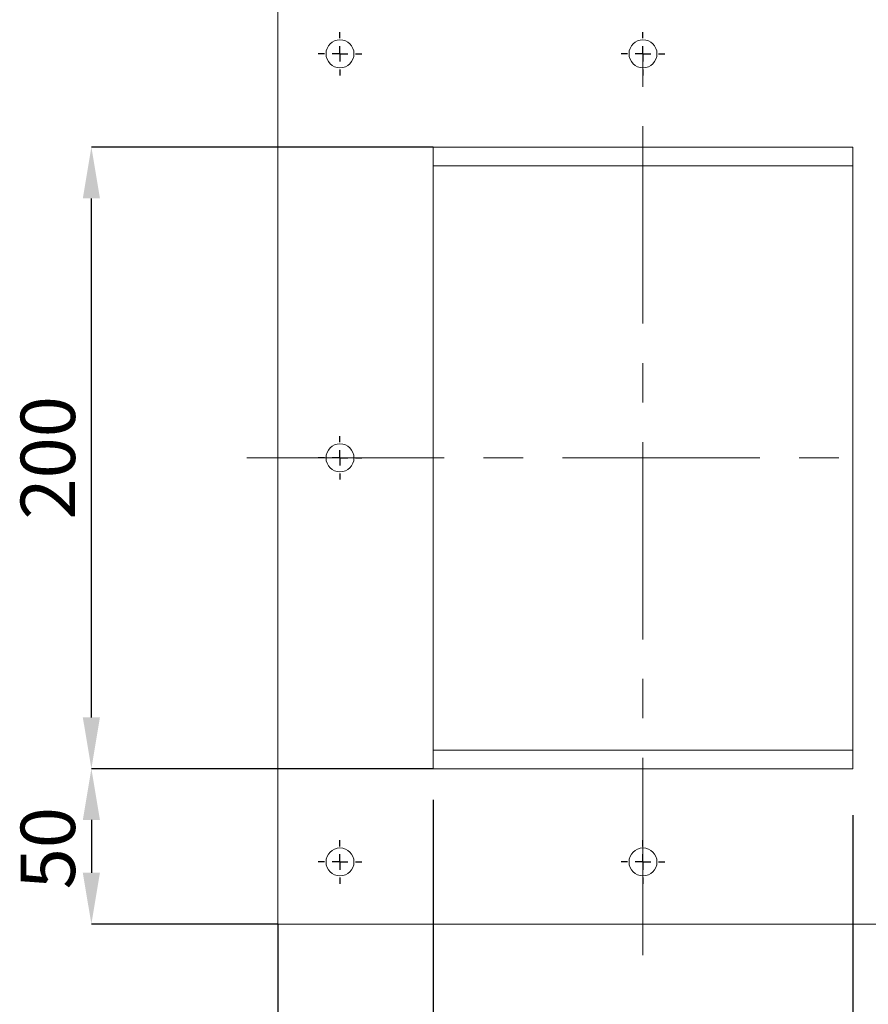
# Model space of a CAD drawing. Units: millimetres. Extents: x 0 to 2100, y 0 to 1485.
# Drawn here: x 366 to 639, y 577 to 894 of the extents above; entities that cross this region are included whole.
import ezdxf

# ---------------------------------------------------------------- set-up
doc = ezdxf.new("R2010")
doc.units = ezdxf.units.MM
doc.header["$LTSCALE"] = 5
doc.header["$PDSIZE"] = -1
doc.linetypes.add('CENTERX2', pattern=[20.32, 12.7, -2.54, 2.54, -2.54])
doc.layers.add('QUOTE', color=5, linetype='Continuous')
doc.styles.add('SLDTEXTSTYLE1', font='GOTHIC.TTF', dxfattribs={"width": 0.913})
doc.dimstyles.new('SLDDIMSTYLE0', dxfattribs={"dimtxt": 17.5, "dimasz": 16.51, "dimexe": 0, "dimexo": 0.0625, "dimgap": 4.375, "dimtad": 1, "dimrnd": 1e-09, "dimzin": 12, "dimdsep": 46, "dimtxsty": 'SLDTEXTSTYLE1', "dimsah": 1, "dimcen": 0.09, "dimadec": 0, "dimazin": 3, "dimtfac": 1, "dimtofl": 0, "dimtmove": 0, "dimatfit": 3, "dimfxl": 0, "dimfrac": 2, "dimtolj": 1, "dimtzin": 12, "dimarcsym": 0})
doc.dimstyles.new('SLDDIMSTYLE1', dxfattribs={"dimtxt": 17.5, "dimasz": 16.51, "dimexe": 0, "dimexo": 0.0625, "dimgap": 4.375, "dimtad": 1, "dimrnd": 1e-09, "dimzin": 12, "dimdsep": 46, "dimtxsty": 'SLDTEXTSTYLE1', "dimsah": 1, "dimcen": 0.09, "dimadec": 0, "dimazin": 3, "dimtfac": 1, "dimtmove": 0, "dimatfit": 0, "dimfxl": 0, "dimfrac": 2, "dimtolj": 1, "dimtzin": 12, "dimarcsym": 0})

# ---------------------------------------------------------------- blocks, each defined once
blk = doc.blocks.new('_D_5')
at = {"layer": 'Defpoints', "color": 0, "transparency": 16777216}
for p in [(389.22, 852.75), (499.22, 852.75), (499.22, 652.75)]:
    blk.add_point(p, dxfattribs=at)
at = {"layer": 'QUOTE', "color": 0, "lineweight": -2, "transparency": 16777216}
for p, q in [((499.15, 852.75), (389.22, 852.75)), ((389.22, 669.26), (389.22, 836.24)), ((499.15, 652.75), (389.22, 652.75))]:
    blk.add_line(p, q, dxfattribs=at)
at = {"layer": 'QUOTE', "color": 0, "transparency": 16777216}
for points in [[(386.46, 836.24), (391.97, 836.24), (389.22, 852.75)], [(386.46, 669.26), (391.97, 669.26), (389.22, 652.75)]]:
    blk.add_solid(points, dxfattribs=at)
at = {"layer": 'QUOTE', "color": 0, "transparency": 16777216, "insert": (366.46, 752.75), "char_height": 17.5, "attachment_point": 2, "rotation": 90, "style": 'SLDTEXTSTYLE1'}
blk.add_mtext('\\A1;200', dxfattribs=at)
blk = doc.blocks.new('_D_6')
at = {"layer": 'Defpoints', "color": 0, "transparency": 16777216}
for p in [(499.22, 652.75), (389.22, 602.75), (449.22, 602.75)]:
    blk.add_point(p, dxfattribs=at)
at = {"layer": 'QUOTE', "color": 0, "lineweight": -2, "transparency": 16777216}
for p, q in [((499.15, 652.75), (389.22, 652.75)), ((389.22, 636.24), (389.22, 619.26)), ((449.15, 602.75), (389.22, 602.75))]:
    blk.add_line(p, q, dxfattribs=at)
at = {"layer": 'QUOTE', "color": 0, "transparency": 16777216}
for points in [[(386.46, 636.24), (391.97, 636.24), (389.22, 652.75)], [(386.46, 619.26), (391.97, 619.26), (389.22, 602.75)]]:
    blk.add_solid(points, dxfattribs=at)
at = {"layer": 'QUOTE', "color": 0, "transparency": 16777216, "insert": (366.46, 627.17), "char_height": 17.5, "attachment_point": 2, "rotation": 90, "style": 'SLDTEXTSTYLE1'}
blk.add_mtext('\\A1;50', dxfattribs=at)
blk = doc.blocks.new('_D_7')
at = {"layer": 'Defpoints', "color": 0, "transparency": 16777216}
for p in [(499.22, 642.75), (449.22, 602.75), (499.22, 525.71)]:
    blk.add_point(p, dxfattribs=at)
at = {"layer": 'QUOTE', "color": 0, "lineweight": -2, "transparency": 16777216}
for p, q in [((499.22, 642.69), (499.22, 525.71)), ((449.22, 602.69), (449.22, 525.71)), ((465.73, 525.71), (482.71, 525.71))]:
    blk.add_line(p, q, dxfattribs=at)
at = {"layer": 'QUOTE', "color": 0, "transparency": 16777216}
for points in [[(465.73, 528.46), (465.73, 522.96), (449.22, 525.71)], [(482.71, 528.46), (482.71, 522.96), (499.22, 525.71)]]:
    blk.add_solid(points, dxfattribs=at)
at = {"layer": 'QUOTE', "color": 0, "transparency": 16777216, "insert": (474.22, 548.47), "char_height": 17.5, "attachment_point": 2, "style": 'SLDTEXTSTYLE1'}
blk.add_mtext('\\A1;50', dxfattribs=at)
blk = doc.blocks.new('_D_8')
at = {"layer": 'QUOTE', "transparency": 16777216}
for p, q in [((499.22, 637.75), (499.22, 520.71)), ((634.22, 637.75), (634.22, 520.71)), ((499.22, 525.71), (634.22, 525.71))]:
    blk.add_line(p, q, dxfattribs=at)
for points in [[(499.22, 525.71), (515.73, 523.17), (515.73, 528.25)], [(634.22, 525.71), (617.71, 528.25), (617.71, 523.17)]]:
    blk.add_solid(points, dxfattribs=at)
at = {"layer": 'QUOTE', "transparency": 16777216, "insert": (532.29, 548.07, 260.95), "char_height": 17.5, "attachment_point": 1, "style": 'SLDTEXTSTYLE1'}
blk.add_mtext('135', dxfattribs=at)
blk = doc.blocks.new('SW_CENTERMARKSYMBOL_0')
at = {"layer": 'QUOTE', "color": 0}
for p, q in [((0, 5), (0, 7)), ((-5, 0), (-7, 0)), ((0, 0), (-2.5, 0)), ((0, 0), (0, 2.5)), ((0, 0), (0, -2.5)), ((0, 0), (2.5, 0)), ((5, 0), (7, 0)), ((0, -5), (0, -7))]:
    blk.add_line(p, q, dxfattribs=at)
blk = doc.blocks.new('SW_CENTERMARKSYMBOL_1')
at = {"layer": 'QUOTE', "color": 0}
for p, q in [((0, 5), (0, 7)), ((-5, 0), (-7, 0)), ((0, 0), (-2.5, 0)), ((0, 0), (0, 2.5)), ((0, 0), (0, -2.5)), ((0, 0), (2.5, 0)), ((5, 0), (7, 0)), ((0, -5), (0, -7))]:
    blk.add_line(p, q, dxfattribs=at)
blk = doc.blocks.new('SW_CENTERMARKSYMBOL_5')
at = {"layer": 'QUOTE', "color": 0}
for p, q in [((0, 5), (0, 7)), ((-5, 0), (-7, 0)), ((0, 0), (-2.5, 0)), ((0, 0), (0, 2.5)), ((0, 0), (0, -2.5)), ((0, 0), (2.5, 0)), ((5, 0), (7, 0)), ((0, -5), (0, -7))]:
    blk.add_line(p, q, dxfattribs=at)
blk = doc.blocks.new('SW_CENTERMARKSYMBOL_6')
at = {"layer": 'QUOTE', "color": 0}
for p, q in [((0, 5), (0, 7)), ((-5, 0), (-7, 0)), ((0, 0), (-2.5, 0)), ((0, 0), (0, 2.5)), ((0, 0), (0, -2.5)), ((0, 0), (2.5, 0)), ((5, 0), (7, 0)), ((0, -5), (0, -7))]:
    blk.add_line(p, q, dxfattribs=at)
blk = doc.blocks.new('SW_CENTERMARKSYMBOL_7')
at = {"layer": 'QUOTE', "color": 0}
for p, q in [((0, 5), (0, 7)), ((-5, 0), (-7, 0)), ((0, 0), (-2.5, 0)), ((0, 0), (0, 2.5)), ((0, 0), (0, -2.5)), ((0, 0), (2.5, 0)), ((5, 0), (7, 0)), ((0, -5), (0, -7))]:
    blk.add_line(p, q, dxfattribs=at)

msp = doc.modelspace()

# ---------------------------------------------------------------- linework, layer by layer
at = {"color": 7, "linetype": 'Continuous', "lineweight": 15}
for p, q in [((449.216, 902.748), (449.216, 602.748)), ((634.216, 852.748), (499.216, 852.748)), ((499.216, 852.748), (499.216, 652.748)), ((634.216, 652.748), (634.216, 852.748)), ((499.216, 846.748), (634.216, 846.748)), ((499.216, 658.748), (634.216, 658.748)), ((499.216, 652.748), (634.216, 652.748)), ((449.216, 602.748), (684.216, 602.748))]:
    msp.add_line(p, q, dxfattribs=at)
for centre in [(469.216, 882.748), (566.716, 882.748), (469.216, 752.748), (469.216, 622.748), (566.716, 622.748)]:
    msp.add_circle(centre, 4.5, dxfattribs=at)
at = {"layer": 'QUOTE', "linetype": 'CENTERX2', "lineweight": 0}
for p, q in [((566.716, 592.748), (566.716, 1347.362)), ((439.216, 752.748), (694.216, 752.748))]:
    msp.add_line(p, q, dxfattribs=at)

# ---------------------------------------------------------------- block references
at = {"layer": 'QUOTE'}
for name, p in [('SW_CENTERMARKSYMBOL_0', (469.216, 882.748)), ('SW_CENTERMARKSYMBOL_1', (566.716, 882.748)), ('SW_CENTERMARKSYMBOL_7', (469.216, 752.748)), ('SW_CENTERMARKSYMBOL_6', (469.216, 622.748)), ('SW_CENTERMARKSYMBOL_5', (566.716, 622.748))]:
    msp.add_blockref(name, p, dxfattribs=at)

# ---------------------------------------------------------------- dimensions: what is measured, and where the dimension line sits
for base, p2, dimstyle, picture, middle in [((389.216, 852.748), (499.216, 852.748), 'SLDDIMSTYLE0', '_D_5', (389.216, 752.748)), ((389.216, 602.748), (449.216, 602.748), 'SLDDIMSTYLE1', '_D_6', (389.216, 627.167))]:
    dim = msp.add_linear_dim(base=base, p1=(499.216, 652.748), p2=p2, angle=90, dimstyle=dimstyle, dxfattribs=at)
    dim.commit()
    dim.dimension.update_dxf_attribs({"geometry": picture, "text_midpoint": middle, "dimtype": 160})
for base, p1, p2, dimstyle, picture, middle in [((499.216, 525.713), (449.216, 602.748), (499.216, 642.748), 'SLDDIMSTYLE1', '_D_7', (474.216, 525.713)), ((634.216, 525.713), (499.216, 642.748), (634.216, 642.748), 'SLDDIMSTYLE0', '_D_8', (558.799, 525.713))]:
    dim = msp.add_linear_dim(base=base, p1=p1, p2=p2, dimstyle=dimstyle, dxfattribs=at)
    dim.commit()
    dim.dimension.update_dxf_attribs({"geometry": picture, "text_midpoint": middle, "dimtype": 160})

doc.saveas('drawing.dxf')
